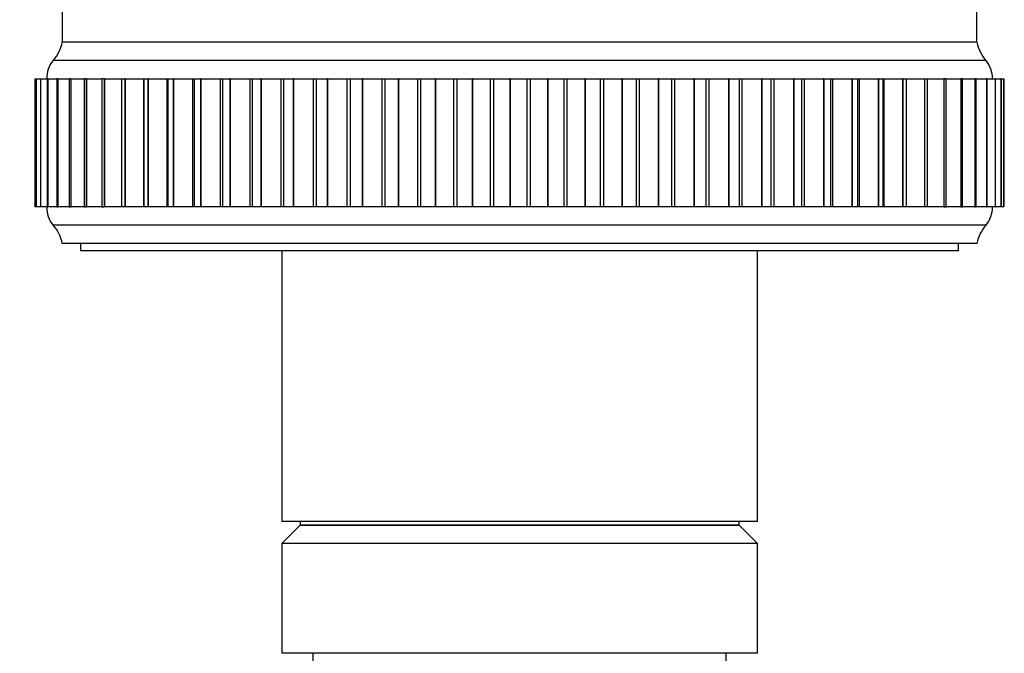
# Model space of a CAD drawing. Units: millimetres. Extents: x 0 to 1095, y 0 to 1138.
# Drawn here: x 427 to 481, y 884 to 919 of the extents above; entities that cross this region are included whole.
import ezdxf
from ezdxf import colors
from ezdxf.entities.mleader import LeaderData, LeaderLine
from ezdxf.math import Vec2, Vec3

# ---------------------------------------------------------------- set-up
doc = ezdxf.new("R2010")
doc.units = ezdxf.units.MM
doc.layers.add('DV2_Défaut', color=7, linetype='Continuous')
doc.layers.add('Défaut', color=7, linetype='Continuous')

# ---------------------------------------------------------------- blocks, each defined once
blk = doc.blocks.new('_DOT')
at = {"color": 0}
blk.add_line((0, 0), (-1, 0), dxfattribs=at)
at = {"color": 0, "const_width": 0.333}
blk.add_lwpolyline([(-0.1665, 0, 1), (0.1665, 0, 1)], format="xyb", close=True, dxfattribs=at)
blk = doc.blocks.new('SE1')
at = {"layer": 'DV2_Défaut', "color": 7, "linetype": 'Continuous'}
for p, q in [((479.239, 917.345), (479.239, 924.769)), ((429.239, 922.458), (429.239, 917.345)), ((479.239, 917.345), (429.239, 917.345)), ((479.239, 917.345), (429.239, 917.345)), ((479.199, 917.355), (429.279, 917.355)), ((479.739, 916.345), (428.739, 916.345)), ((427.739, 915.345), (427.815, 915.345)), ((427.739, 915.345), (427.739, 908.345)), ((427.817, 915.345), (427.814, 915.345)), ((427.814, 915.345), (427.814, 908.345)), ((427.818, 915.345), (427.817, 915.345)), ((427.817, 915.345), (427.817, 908.345)), ((427.818, 915.345), (428.045, 915.345)), ((427.818, 915.345), (427.818, 908.345)), ((428.054, 915.345), (428.042, 915.345)), ((428.042, 915.345), (428.042, 908.345)), ((428.057, 915.345), (428.054, 915.345)), ((428.054, 915.345), (428.054, 908.345)), ((428.057, 915.345), (428.426, 915.345)), ((428.057, 915.345), (428.057, 908.345)), ((428.448, 915.345), (428.421, 915.345)), ((428.421, 915.345), (428.421, 908.345)), ((428.453, 915.345), (428.448, 915.345)), ((428.448, 915.345), (428.448, 908.345)), ((428.453, 915.345), (428.956, 915.345)), ((428.453, 915.345), (428.453, 908.345)), ((428.998, 915.345), (428.95, 915.345)), ((428.95, 915.345), (428.95, 908.345)), ((429.004, 915.345), (428.998, 915.345)), ((428.998, 915.345), (428.998, 908.345)), ((429.004, 915.345), (429.633, 915.345)), ((429.004, 915.345), (429.004, 908.345)), ((429.699, 915.345), (429.625, 915.345)), ((429.625, 915.345), (429.625, 908.345)), ((429.707, 915.345), (429.699, 915.345)), ((429.699, 915.345), (429.699, 908.345)), ((429.707, 915.345), (430.451, 915.345)), ((429.707, 915.345), (429.707, 908.345)), ((430.548, 915.345), (430.442, 915.345)), ((430.442, 915.345), (430.442, 908.345)), ((430.557, 915.345), (430.548, 915.345)), ((430.548, 915.345), (430.548, 908.345)), ((430.557, 915.345), (431.406, 915.345)), ((430.557, 915.345), (430.557, 908.345)), ((431.539, 915.345), (431.396, 915.345)), ((431.396, 915.345), (431.396, 908.345)), ((431.55, 915.345), (431.539, 915.345)), ((431.539, 915.345), (431.539, 908.345)), ((431.55, 915.345), (432.493, 915.345)), ((431.55, 915.345), (431.55, 908.345)), ((432.481, 915.345), (432.667, 915.345)), ((432.481, 915.345), (432.481, 908.345)), ((432.679, 915.345), (432.667, 915.345)), ((432.667, 915.345), (432.667, 908.345)), ((432.679, 915.345), (433.677, 915.345)), ((432.679, 915.345), (432.679, 908.345)), ((433.677, 915.345), (433.692, 915.345)), ((433.677, 915.345), (433.677, 908.345)), ((433.692, 915.345), (433.925, 915.345)), ((433.692, 915.345), (433.692, 908.345)), ((433.938, 915.345), (433.925, 915.345)), ((433.925, 915.345), (433.925, 908.345)), ((433.938, 915.345), (434.964, 915.345)), ((433.938, 915.345), (433.938, 908.345)), ((434.964, 915.345), (435.019, 915.345)), ((434.964, 915.345), (434.964, 908.345)), ((435.019, 915.345), (435.305, 915.345)), ((435.019, 915.345), (435.019, 908.345)), ((435.319, 915.345), (435.305, 915.345)), ((435.305, 915.345), (435.305, 908.345)), ((435.319, 915.345), (436.367, 915.345)), ((435.319, 915.345), (435.319, 908.345)), ((436.367, 915.345), (436.457, 915.345)), ((436.367, 915.345), (436.367, 908.345)), ((436.457, 915.345), (436.799, 915.345)), ((436.457, 915.345), (436.457, 908.345)), ((436.814, 915.345), (436.799, 915.345)), ((436.799, 915.345), (436.799, 908.345)), ((436.814, 915.345), (437.878, 915.345)), ((436.814, 915.345), (436.814, 908.345)), ((437.878, 915.345), (437.995, 915.345)), ((437.878, 915.345), (437.878, 908.345)), ((437.995, 915.345), (438.397, 915.345)), ((437.995, 915.345), (437.995, 908.345)), ((438.414, 915.345), (438.397, 915.345)), ((438.397, 915.345), (438.397, 908.345)), ((438.414, 915.345), (439.487, 915.345)), ((438.414, 915.345), (438.414, 908.345)), ((439.487, 915.345), (439.625, 915.345)), ((439.487, 915.345), (439.487, 908.345)), ((439.625, 915.345), (440.091, 915.345)), ((439.625, 915.345), (439.625, 908.345)), ((440.109, 915.345), (440.091, 915.345)), ((440.091, 915.345), (440.091, 908.345)), ((440.109, 915.345), (441.184, 915.345)), ((440.109, 915.345), (440.109, 908.345)), ((441.184, 915.345), (441.337, 915.345)), ((441.184, 915.345), (441.184, 908.345)), ((441.337, 915.345), (441.87, 915.345)), ((441.337, 915.345), (441.337, 908.345)), ((441.888, 915.345), (441.87, 915.345)), ((441.87, 915.345), (441.87, 908.345)), ((441.888, 915.345), (442.96, 915.345)), ((441.888, 915.345), (441.888, 908.345)), ((442.96, 915.345), (443.121, 915.345)), ((442.96, 915.345), (442.96, 908.345)), ((443.121, 915.345), (443.724, 915.345)), ((443.121, 915.345), (443.121, 908.345)), ((443.742, 915.345), (443.724, 915.345)), ((443.724, 915.345), (443.724, 908.345)), ((443.742, 915.345), (444.804, 915.345)), ((443.742, 915.345), (443.742, 908.345)), ((444.804, 915.345), (444.97, 915.345)), ((444.804, 915.345), (444.804, 908.345)), ((444.97, 915.345), (445.64, 915.345)), ((444.97, 915.345), (444.97, 908.345)), ((445.66, 915.345), (445.64, 915.345)), ((445.64, 915.345), (445.64, 908.345)), ((445.66, 915.345), (446.705, 915.345)), ((445.66, 915.345), (445.66, 908.345)), ((446.705, 915.345), (446.875, 915.345)), ((446.705, 915.345), (446.705, 908.345)), ((446.875, 915.345), (447.608, 915.345)), ((446.875, 915.345), (446.875, 908.345)), ((447.628, 915.345), (447.608, 915.345)), ((447.608, 915.345), (447.608, 908.345)), ((447.628, 915.345), (448.651, 915.345)), ((447.628, 915.345), (447.628, 908.345)), ((448.651, 915.345), (448.825, 915.345)), ((448.651, 915.345), (448.651, 908.345)), ((448.825, 915.345), (449.617, 915.345)), ((448.825, 915.345), (448.825, 908.345)), ((449.637, 915.345), (449.617, 915.345)), ((449.617, 915.345), (449.617, 908.345)), ((449.637, 915.345), (450.63, 915.345)), ((449.637, 915.345), (449.637, 908.345)), ((450.63, 915.345), (450.807, 915.345)), ((450.63, 915.345), (450.63, 908.345)), ((450.807, 915.345), (451.653, 915.345)), ((450.807, 915.345), (450.807, 908.345)), ((451.673, 915.345), (451.653, 915.345)), ((451.653, 915.345), (451.653, 908.345)), ((451.673, 915.345), (452.632, 915.345)), ((451.673, 915.345), (451.673, 908.345)), ((452.632, 915.345), (452.809, 915.345)), ((452.632, 915.345), (452.632, 908.345)), ((452.809, 915.345), (453.704, 915.345)), ((452.809, 915.345), (452.809, 908.345)), ((453.725, 915.345), (453.704, 915.345)), ((453.704, 915.345), (453.704, 908.345)), ((453.725, 915.345), (454.642, 915.345)), ((453.725, 915.345), (453.725, 908.345)), ((454.642, 915.345), (454.82, 915.345)), ((454.642, 915.345), (454.642, 908.345)), ((454.82, 915.345), (455.759, 915.345)), ((454.82, 915.345), (454.82, 908.345)), ((455.779, 915.345), (455.759, 915.345)), ((455.759, 915.345), (455.759, 908.345)), ((455.779, 915.345), (456.651, 915.345)), ((455.779, 915.345), (455.779, 908.345)), ((456.651, 915.345), (456.828, 915.345)), ((456.651, 915.345), (456.651, 908.345)), ((456.828, 915.345), (457.804, 915.345)), ((456.828, 915.345), (456.828, 908.345)), ((457.825, 915.345), (457.804, 915.345)), ((457.804, 915.345), (457.804, 908.345)), ((457.825, 915.345), (458.645, 915.345)), ((457.825, 915.345), (457.825, 908.345)), ((458.645, 915.345), (458.82, 915.345)), ((458.645, 915.345), (458.645, 908.345)), ((458.82, 915.345), (459.829, 915.345)), ((458.82, 915.345), (458.82, 908.345)), ((459.849, 915.345), (459.829, 915.345)), ((459.829, 915.345), (459.829, 908.345)), ((459.849, 915.345), (460.612, 915.345)), ((459.849, 915.345), (459.849, 908.345)), ((460.612, 915.345), (460.785, 915.345)), ((460.612, 915.345), (460.612, 908.345)), ((460.785, 915.345), (461.819, 915.345)), ((460.785, 915.345), (460.785, 908.345)), ((461.839, 915.345), (461.819, 915.345)), ((461.819, 915.345), (461.819, 908.345)), ((461.839, 915.345), (462.542, 915.345)), ((461.839, 915.345), (461.839, 908.345)), ((462.542, 915.345), (462.71, 915.345)), ((462.542, 915.345), (462.542, 908.345)), ((462.71, 915.345), (463.764, 915.345)), ((462.71, 915.345), (462.71, 908.345)), ((463.783, 915.345), (463.764, 915.345)), ((463.764, 915.345), (463.764, 908.345)), ((463.783, 915.345), (464.421, 915.345)), ((463.783, 915.345), (463.783, 908.345)), ((464.421, 915.345), (464.584, 915.345)), ((464.421, 915.345), (464.421, 908.345)), ((464.584, 915.345), (465.652, 915.345)), ((464.584, 915.345), (464.584, 908.345)), ((465.67, 915.345), (465.652, 915.345)), ((465.652, 915.345), (465.652, 908.345)), ((465.67, 915.345), (466.239, 915.345)), ((465.67, 915.345), (465.67, 908.345)), ((466.239, 915.345), (466.396, 915.345)), ((466.239, 915.345), (466.239, 908.345)), ((466.396, 915.345), (467.471, 915.345)), ((466.396, 915.345), (466.396, 908.345)), ((467.489, 915.345), (467.471, 915.345)), ((467.471, 915.345), (467.471, 908.345)), ((467.489, 915.345), (467.989, 915.345)), ((467.489, 915.345), (467.489, 908.345)), ((467.989, 915.345), (468.135, 915.345)), ((467.989, 908.345), (467.989, 915.345)), ((468.135, 915.345), (469.21, 915.345)), ((468.135, 915.345), (468.135, 908.345)), ((469.227, 915.345), (469.21, 915.345)), ((469.21, 915.345), (469.21, 908.345)), ((469.227, 915.345), (469.662, 915.345)), ((469.227, 915.345), (469.227, 908.345)), ((469.662, 915.345), (469.791, 915.345)), ((469.662, 908.345), (469.662, 915.345)), ((469.791, 915.345), (470.86, 915.345)), ((469.791, 915.345), (469.791, 908.345)), ((470.876, 915.345), (470.86, 915.345)), ((470.86, 915.345), (470.86, 908.345)), ((470.876, 915.345), (471.248, 915.345)), ((470.876, 915.345), (470.876, 908.345)), ((471.248, 915.345), (471.352, 915.345)), ((471.248, 908.345), (471.248, 915.345)), ((471.352, 915.345), (472.409, 915.345)), ((471.352, 915.345), (471.352, 908.345)), ((472.424, 915.345), (472.409, 915.345)), ((472.409, 915.345), (472.409, 908.345)), ((472.424, 915.345), (472.738, 915.345)), ((472.424, 915.345), (472.424, 908.345)), ((472.738, 915.345), (472.811, 915.345)), ((472.738, 908.345), (472.738, 915.345)), ((472.811, 915.345), (473.849, 915.345)), ((472.811, 915.345), (472.811, 908.345)), ((473.863, 915.345), (473.849, 915.345)), ((473.849, 915.345), (473.849, 908.345)), ((473.863, 915.345), (474.122, 915.345)), ((473.863, 915.345), (473.863, 908.345)), ((474.122, 915.345), (474.158, 915.345)), ((474.122, 908.345), (474.122, 915.345)), ((474.158, 915.345), (475.171, 915.345)), ((474.158, 915.345), (474.158, 908.345)), ((475.184, 915.345), (475.171, 915.345)), ((475.171, 915.345), (475.171, 908.345)), ((475.184, 915.345), (475.394, 915.345)), ((475.184, 915.345), (475.184, 908.345)), ((475.386, 915.345), (476.368, 915.345)), ((475.394, 908.345), (475.394, 915.345)), ((476.379, 915.345), (476.368, 915.345)), ((476.368, 915.345), (476.368, 908.345)), ((476.379, 915.345), (476.543, 915.345)), ((476.379, 915.345), (476.379, 908.345)), ((476.543, 908.345), (476.543, 915.345)), ((476.554, 915.345), (477.431, 915.345)), ((477.441, 915.345), (477.431, 915.345)), ((477.431, 915.345), (477.431, 908.345)), ((477.565, 915.345), (477.441, 915.345)), ((477.441, 915.345), (477.441, 908.345)), ((477.565, 908.345), (477.565, 915.345)), ((477.575, 915.345), (478.355, 915.345)), ((478.363, 915.345), (478.355, 915.345)), ((478.355, 915.345), (478.355, 908.345)), ((478.453, 915.345), (478.363, 915.345)), ((478.363, 915.345), (478.363, 908.345)), ((478.453, 908.345), (478.453, 915.345)), ((478.461, 915.345), (479.133, 915.345)), ((479.14, 915.345), (479.133, 915.345)), ((479.133, 915.345), (479.133, 908.345)), ((479.201, 915.345), (479.14, 915.345)), ((479.14, 915.345), (479.14, 908.345)), ((479.201, 908.345), (479.201, 915.345)), ((479.207, 915.345), (479.762, 915.345)), ((479.768, 915.345), (479.762, 915.345)), ((479.762, 915.345), (479.762, 908.345)), ((479.804, 915.345), (479.768, 915.345)), ((479.768, 915.345), (479.768, 908.345)), ((479.804, 908.345), (479.804, 915.345)), ((479.81, 915.345), (480.238, 915.345)), ((480.242, 915.345), (480.238, 915.345)), ((480.238, 915.345), (480.238, 908.345)), ((480.261, 915.345), (480.242, 915.345)), ((480.242, 915.345), (480.242, 908.345)), ((480.261, 908.345), (480.261, 915.345)), ((480.264, 915.345), (480.557, 915.345)), ((480.559, 915.345), (480.557, 915.345)), ((480.557, 915.345), (480.557, 908.345)), ((480.566, 915.345), (480.559, 915.345)), ((480.559, 915.345), (480.559, 908.345)), ((480.566, 908.345), (480.566, 915.345)), ((480.568, 915.345), (480.718, 915.345)), ((480.719, 915.345), (480.718, 915.345)), ((480.718, 915.345), (480.718, 908.345)), ((480.719, 915.345), (480.72, 915.345)), ((480.719, 915.345), (480.719, 915.345)), ((480.719, 915.345), (480.719, 908.345)), ((480.719, 908.345), (480.719, 915.345)), ((480.72, 908.345), (480.72, 915.345)), ((427.815, 908.345), (427.739, 908.345)), ((427.814, 908.345), (427.817, 908.345)), ((427.818, 908.345), (427.817, 908.345)), ((428.045, 908.345), (427.818, 908.345)), ((428.042, 908.345), (428.054, 908.345)), ((428.057, 908.345), (428.054, 908.345)), ((428.426, 908.345), (428.057, 908.345)), ((428.421, 908.345), (428.448, 908.345)), ((428.453, 908.345), (428.448, 908.345)), ((428.956, 908.345), (428.453, 908.345)), ((428.95, 908.345), (428.998, 908.345)), ((429.004, 908.345), (428.998, 908.345)), ((429.633, 908.345), (429.004, 908.345)), ((429.625, 908.345), (429.699, 908.345)), ((429.707, 908.345), (429.699, 908.345)), ((430.451, 908.345), (429.707, 908.345)), ((430.442, 908.345), (430.548, 908.345)), ((430.557, 908.345), (430.548, 908.345)), ((431.406, 908.345), (430.557, 908.345)), ((431.396, 908.345), (431.539, 908.345)), ((431.55, 908.345), (431.539, 908.345)), ((432.493, 908.345), (431.55, 908.345)), ((432.667, 908.345), (432.481, 908.345)), ((432.679, 908.345), (432.667, 908.345)), ((433.677, 908.345), (432.679, 908.345)), ((433.692, 908.345), (433.677, 908.345)), ((433.925, 908.345), (433.692, 908.345)), ((433.938, 908.345), (433.925, 908.345)), ((434.964, 908.345), (433.938, 908.345)), ((435.019, 908.345), (434.964, 908.345)), ((435.305, 908.345), (435.019, 908.345)), ((435.319, 908.345), (435.305, 908.345)), ((436.367, 908.345), (435.319, 908.345)), ((436.457, 908.345), (436.367, 908.345)), ((436.799, 908.345), (436.457, 908.345)), ((436.814, 908.345), (436.799, 908.345)), ((437.878, 908.345), (436.814, 908.345)), ((437.995, 908.345), (437.878, 908.345)), ((438.397, 908.345), (437.995, 908.345)), ((438.414, 908.345), (438.397, 908.345)), ((439.487, 908.345), (438.414, 908.345)), ((439.625, 908.345), (439.487, 908.345)), ((440.091, 908.345), (439.625, 908.345)), ((440.109, 908.345), (440.091, 908.345)), ((441.184, 908.345), (440.109, 908.345)), ((441.337, 908.345), (441.184, 908.345)), ((441.87, 908.345), (441.337, 908.345)), ((441.888, 908.345), (441.87, 908.345)), ((442.96, 908.345), (441.888, 908.345)), ((443.121, 908.345), (442.96, 908.345)), ((443.724, 908.345), (443.121, 908.345)), ((443.742, 908.345), (443.724, 908.345)), ((444.804, 908.345), (443.742, 908.345)), ((444.97, 908.345), (444.804, 908.345)), ((445.64, 908.345), (444.97, 908.345)), ((445.66, 908.345), (445.64, 908.345)), ((446.705, 908.345), (445.66, 908.345)), ((446.875, 908.345), (446.705, 908.345)), ((447.608, 908.345), (446.875, 908.345)), ((447.628, 908.345), (447.608, 908.345)), ((448.651, 908.345), (447.628, 908.345)), ((448.825, 908.345), (448.651, 908.345)), ((449.617, 908.345), (448.825, 908.345)), ((449.637, 908.345), (449.617, 908.345)), ((450.63, 908.345), (449.637, 908.345)), ((450.807, 908.345), (450.63, 908.345)), ((451.653, 908.345), (450.807, 908.345)), ((451.673, 908.345), (451.653, 908.345)), ((452.632, 908.345), (451.673, 908.345)), ((452.809, 908.345), (452.632, 908.345)), ((453.704, 908.345), (452.809, 908.345)), ((453.725, 908.345), (453.704, 908.345)), ((454.642, 908.345), (453.725, 908.345)), ((454.82, 908.345), (454.642, 908.345)), ((455.759, 908.345), (454.82, 908.345)), ((455.779, 908.345), (455.759, 908.345)), ((456.651, 908.345), (455.779, 908.345)), ((456.828, 908.345), (456.651, 908.345)), ((457.804, 908.345), (456.828, 908.345)), ((457.825, 908.345), (457.804, 908.345)), ((458.645, 908.345), (457.825, 908.345)), ((458.82, 908.345), (458.645, 908.345)), ((459.829, 908.345), (458.82, 908.345)), ((459.849, 908.345), (459.829, 908.345)), ((460.612, 908.345), (459.849, 908.345)), ((460.785, 908.345), (460.612, 908.345)), ((461.819, 908.345), (460.785, 908.345)), ((461.839, 908.345), (461.819, 908.345)), ((462.542, 908.345), (461.839, 908.345)), ((462.71, 908.345), (462.542, 908.345)), ((463.764, 908.345), (462.71, 908.345)), ((463.783, 908.345), (463.764, 908.345)), ((464.421, 908.345), (463.783, 908.345)), ((464.584, 908.345), (464.421, 908.345)), ((465.652, 908.345), (464.584, 908.345)), ((465.67, 908.345), (465.652, 908.345)), ((466.239, 908.345), (465.67, 908.345)), ((466.396, 908.345), (466.239, 908.345)), ((467.471, 908.345), (466.396, 908.345)), ((467.489, 908.345), (467.471, 908.345)), ((467.989, 908.345), (467.489, 908.345)), ((468.135, 908.345), (467.989, 908.345)), ((469.21, 908.345), (468.135, 908.345)), ((469.227, 908.345), (469.21, 908.345)), ((469.662, 908.345), (469.227, 908.345)), ((469.791, 908.345), (469.662, 908.345)), ((470.86, 908.345), (469.791, 908.345)), ((470.876, 908.345), (470.86, 908.345)), ((471.248, 908.345), (470.876, 908.345)), ((471.352, 908.345), (471.248, 908.345)), ((472.409, 908.345), (471.352, 908.345)), ((472.424, 908.345), (472.409, 908.345)), ((472.738, 908.345), (472.424, 908.345)), ((472.811, 908.345), (472.738, 908.345)), ((473.849, 908.345), (472.811, 908.345)), ((473.863, 908.345), (473.849, 908.345)), ((474.122, 908.345), (473.863, 908.345)), ((474.158, 908.345), (474.122, 908.345)), ((475.171, 908.345), (474.158, 908.345)), ((475.184, 908.345), (475.171, 908.345)), ((475.394, 908.345), (475.184, 908.345)), ((476.368, 908.345), (475.386, 908.345)), ((476.379, 908.345), (476.368, 908.345)), ((476.543, 908.345), (476.379, 908.345)), ((477.431, 908.345), (476.554, 908.345)), ((477.441, 908.345), (477.431, 908.345)), ((477.441, 908.345), (477.565, 908.345)), ((478.355, 908.345), (477.575, 908.345)), ((478.363, 908.345), (478.355, 908.345)), ((478.363, 908.345), (478.453, 908.345)), ((479.133, 908.345), (478.461, 908.345)), ((479.14, 908.345), (479.133, 908.345)), ((479.14, 908.345), (479.201, 908.345)), ((479.762, 908.345), (479.207, 908.345)), ((479.768, 908.345), (479.762, 908.345)), ((479.768, 908.345), (479.804, 908.345)), ((480.238, 908.345), (479.81, 908.345)), ((480.242, 908.345), (480.238, 908.345)), ((480.242, 908.345), (480.261, 908.345)), ((480.557, 908.345), (480.264, 908.345)), ((480.559, 908.345), (480.557, 908.345)), ((480.559, 908.345), (480.566, 908.345)), ((480.718, 908.345), (480.568, 908.345)), ((480.719, 908.345), (480.718, 908.345)), ((480.719, 908.345), (480.719, 908.345)), ((480.72, 908.345), (480.719, 908.345)), ((479.739, 907.345), (428.739, 907.345)), ((479.239, 906.345), (429.239, 906.345)), ((430.239, 906.345), (430.239, 905.945)), ((478.239, 905.945), (430.239, 905.945)), ((441.239, 905.945), (441.239, 891.145)), ((441.239, 905.945), (441.239, 891.145)), ((467.239, 891.145), (467.239, 905.945)), ((467.239, 891.145), (467.239, 905.945)), ((478.239, 905.945), (478.239, 906.345)), ((467.239, 891.145), (441.239, 891.145)), ((467.239, 891.145), (441.239, 891.145)), ((442.239, 890.945), (441.239, 889.945)), ((442.239, 891.145), (442.239, 890.945)), ((442.239, 891.145), (442.239, 890.945)), ((466.239, 890.945), (442.239, 890.945)), ((442.239, 890.945), (466.239, 890.945)), ((466.239, 890.945), (466.239, 891.145)), ((466.239, 890.945), (466.239, 891.145)), ((467.239, 889.945), (466.239, 890.945)), ((467.239, 889.945), (441.239, 889.945)), ((441.239, 889.945), (441.239, 883.945)), ((467.239, 883.945), (467.239, 889.945)), ((467.239, 883.945), (441.239, 883.945)), ((442.939, 883.945), (442.939, 883.345)), ((465.539, 883.345), (465.539, 883.945))]:
    blk.add_line(p, q, dxfattribs=at)
for centre, radius, start, end in [((427.271, 917.704), 2, 317.2041, 349.6658), ((481.206, 917.704), 2, 190.3342, 222.7959), ((429.888, 915.381), 1.5, 140.0292, 181.3907), ((478.589, 915.381), 1.5, 358.6093, 39.9708), ((429.888, 908.308), 1.5, 178.6093, 219.9708), ((478.589, 908.308), 1.5, 320.0292, 1.3907), ((427.271, 905.986), 2, 10.3342, 42.7959), ((481.206, 905.986), 2, 137.2041, 169.6658)]:
    blk.add_arc(centre, radius, start, end, dxfattribs=at)

msp = doc.modelspace()

# ---------------------------------------------------------------- block references
at = {"layer": 'Défaut'}
msp.add_blockref('SE1', (0, 0), dxfattribs=at)

# ---------------------------------------------------------------- leaders
at = {"layer": 'Défaut', "color": 7, "linetype": 'Continuous'}
ml = msp.add_multileader_mtext('Standard', dxfattribs=at)
ml.set_content('{\\pxsm0.9;\\fSolid Edge ISO|b1||i0||c0|p34;\\W1.;19/02/2021\\P}', color=256)
ml.set_leader_properties()
ml.set_arrow_properties(name='DOT')
ml.build(insert=Vec2(0, 0))
ml.multileader.update_dxf_attribs({"leader_type": 0, "dogleg_length": 0, "arrow_head_size": 12})
ctx = ml.context
ctx.base_point, ctx.char_height, ctx.arrow_head_size, ctx.landing_gap_size = Vec3(894.632, 1130.965), 12, 12, 4.2
notes = []
notes.append((ctx, [(0, (0, 0, 0), (0, 0), (1, 0), 1, [])]))
ctx.mtext.insert = Vec3(896.632, 1137.085)
for ctx, leaders in notes:
    for number, flags, end, landing, length, lines in leaders:
        leader = LeaderData()
        leader.index, (leader.has_last_leader_line, leader.has_dogleg_vector, leader.attachment_direction) = number, flags
        leader.last_leader_point, leader.dogleg_vector, leader.dogleg_length = Vec3(end), Vec3(landing), length
        for number, points, colour, breaks in lines:
            line = LeaderLine()
            line.index, line.vertices, line.color, line.breaks = number, Vec3.list(points), colors.encode_raw_color(colour), breaks
            leader.lines.append(line)
        ctx.leaders.append(leader)

doc.saveas('drawing.dxf')
